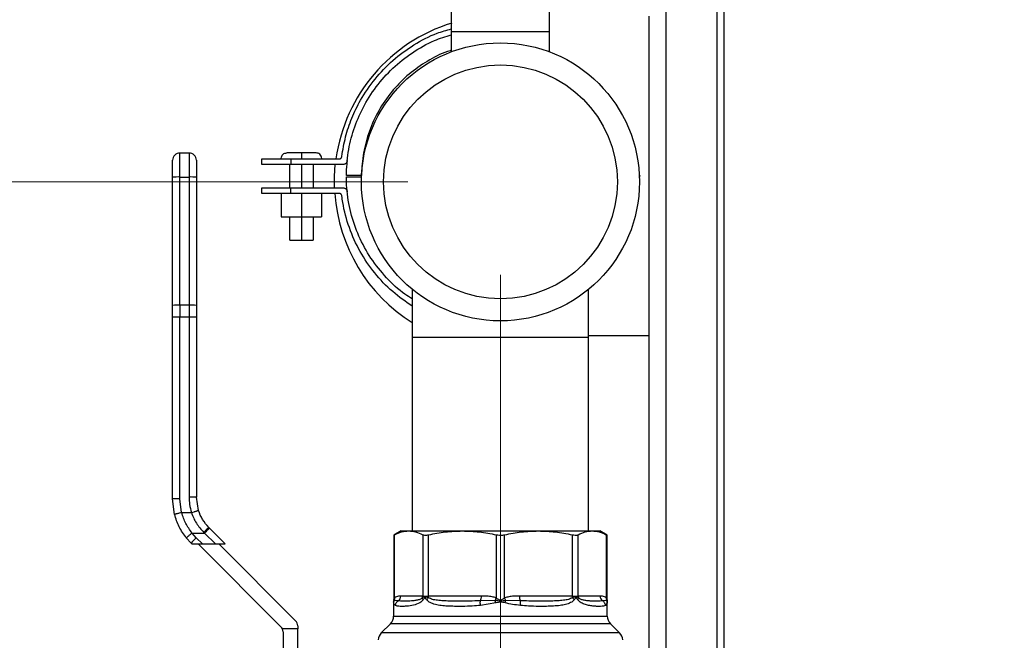
# Model space of a CAD drawing. Units: inches. Extents: x 0.4 to 10.6, y 0.4 to 8.1.
# Drawn here: x 2.6 to 3.2, y 3 to 3.3 of the extents above; entities that cross this region are included whole.
import ezdxf

# ---------------------------------------------------------------- set-up
doc = ezdxf.new("R2010")
doc.units = ezdxf.units.IN
doc.header["$MEASUREMENT"] = 0
doc.styles.add('SLDTEXTSTYLE0', font='TXT', dxfattribs={"width": 0.75})
doc.dimstyles.new('SLDDIMSTYLE2', dxfattribs={"dimtxt": 0.125, "dimasz": 0.13, "dimexe": 0, "dimexo": 0.0625, "dimgap": 0.03125, "dimtad": 0, "dimtih": 1, "dimtoh": 1, "dimdec": 1, "dimlfac": 20, "dimrnd": 1e-09, "dimzin": 12, "dimdsep": 46, "dimtxsty": 'SLDTEXTSTYLE0', "dimsah": 1, "dimcen": 0.09, "dimadec": 0, "dimazin": 3, "dimtfac": 1, "dimtdec": 1, "dimtmove": 0, "dimatfit": 0, "dimfxl": 0, "dimfrac": 2, "dimtolj": 1, "dimtzin": 12, "dimarcsym": 0})
doc.dimstyles.new('SLDDIMSTYLE4', dxfattribs={"dimtxt": 0.125, "dimasz": 0.13, "dimexe": 0, "dimexo": 0.0625, "dimgap": 0.03125, "dimtad": 0, "dimtih": 1, "dimtoh": 1, "dimdec": 1, "dimlfac": 20, "dimrnd": 1e-09, "dimzin": 12, "dimdsep": 46, "dimtxsty": 'SLDTEXTSTYLE0', "dimsah": 1, "dimcen": 0.09, "dimadec": 0, "dimazin": 3, "dimtfac": 1, "dimtdec": 1, "dimtofl": 0, "dimtmove": 0, "dimatfit": 3, "dimfxl": 0, "dimfrac": 2, "dimtolj": 1, "dimtzin": 12, "dimarcsym": 0})
doc.dimstyles.new('SLDDIMSTYLE6', dxfattribs={"dimtxt": 0.125, "dimasz": 0.13, "dimexe": 0, "dimexo": 0.0625, "dimgap": 0.03125, "dimtad": 0, "dimtih": 1, "dimtoh": 1, "dimdec": 1, "dimlfac": 20, "dimrnd": 1e-09, "dimzin": 4, "dimdsep": 46, "dimtxsty": 'SLDTEXTSTYLE0', "dimsah": 1, "dimcen": 0.09, "dimadec": 0, "dimazin": 1, "dimtfac": 1, "dimtdec": 1, "dimtofl": 0, "dimtmove": 0, "dimatfit": 3, "dimfxl": 0, "dimfrac": 2, "dimtolj": 1, "dimtzin": 12, "dimarcsym": 0})

# ---------------------------------------------------------------- blocks, each defined once
blk = doc.blocks.new('_D_8')
at = {"color": 7, "linetype": 'Continuous', "lineweight": 18}
for p, q in [((2.841844508805141, 3.254161638074969), (2.341524304656828, 3.254161638074969)), ((2.466524304656828, 3.254161638074969), (2.466524304656828, 2.785846236746583)), ((2.466524304656828, 2.156262228626014), (2.466524304656828, 2.587408730780252)), ((3.382851595419313, 2.156262228626014), (2.341524304656828, 2.156262228626014))]:
    blk.add_line(p, q, dxfattribs=at)
for points in [[(2.466524304656828, 3.254161638074969), (2.446524304656828, 3.124161638074969), (2.486524304656828, 3.124161638074969)], [(2.466524304656828, 2.156262228626014), (2.486524304656828, 2.286262228626014), (2.446524304656828, 2.286262228626014)]]:
    blk.add_solid(points, dxfattribs=at)
at = {"color": 7, "linetype": 'Continuous', "lineweight": 18, "insert": (2.304892355176234, 2.748542212001581), "char_height": 0.125, "attachment_point": 1, "style": 'SLDTEXTSTYLE0'}
blk.add_mtext('22.0', dxfattribs=at)
blk = doc.blocks.new('_D_10')
at = {"color": 7, "linetype": 'Continuous', "lineweight": 18}
for p, q in [((3.567546477309078, 4.722010260122079), (1.748056919766751, 4.722010260122079)), ((1.873056919766751, 4.722010260122079), (1.873056919766751, 3.538354997357211)), ((1.873056919766751, 2.156262228626014), (1.873056919766751, 3.339917491390882)), ((3.402536634789392, 2.156262228626014), (1.748056919766751, 2.156262228626014))]:
    blk.add_line(p, q, dxfattribs=at)
for points in [[(1.873056919766751, 4.722010260122079), (1.853056919766751, 4.59201026012208), (1.893056919766751, 4.59201026012208)], [(1.873056919766751, 2.156262228626014), (1.893056919766751, 2.286262228626014), (1.853056919766751, 2.286262228626014)]]:
    blk.add_solid(points, dxfattribs=at)
at = {"color": 7, "linetype": 'Continuous', "lineweight": 18, "insert": (1.711424970286158, 3.501050972612218), "char_height": 0.125, "attachment_point": 1, "style": 'SLDTEXTSTYLE0'}
blk.add_mtext('51.3', dxfattribs=at)
blk = doc.blocks.new('_D_11')
at = {"color": 7, "linetype": 'Continuous', "lineweight": 18}
for p, q in [((2.891844508805141, 3.204161638074969), (2.891844508805141, 1.637561392011839)), ((3.708442146600416, 1.977974775377983), (3.708442146600416, 1.637561392011839)), ((2.891844508805141, 1.762561392011839), (2.641844508805141, 1.762561392011839)), ((3.708442146600416, 1.762561392011839), (3.958442146600416, 1.762561392011839))]:
    blk.add_line(p, q, dxfattribs=at)
for points in [[(2.891844508805141, 1.762561392011839), (2.761844508805141, 1.782561392011839), (2.761844508805141, 1.742561392011839)], [(3.708442146600416, 1.762561392011839), (3.838442146600416, 1.742561392011839), (3.838442146600416, 1.782561392011839)]]:
    blk.add_solid(points, dxfattribs=at)
at = {"color": 7, "linetype": 'Continuous', "lineweight": 18, "insert": (3.138511378222185, 1.824476120250011), "char_height": 0.125, "attachment_point": 1, "style": 'SLDTEXTSTYLE0'}
blk.add_mtext('16.3', dxfattribs=at)

msp = doc.modelspace()

# ---------------------------------------------------------------- linework, layer by layer
at = {"color": 1, "linetype": 'Continuous', "lineweight": 25}
for p, q in [((2.981148001312626, 2.562749236500027), (2.981148001312626, 3.43972679555515)), ((3.008673001312625, 2.551784669570894), (3.008673001312625, 3.43972679555515)), ((2.834320601414551, 3.027308853143138), (2.834279407216592, 3.027634408487346)), ((2.83468423812319, 3.028641808555857), (2.834412305772173, 3.0283938579497)), ((2.94927727238113, 3.028393353748404), (2.949004786965069, 3.028641831823824)), ((2.949409696665319, 3.027635101604799), (2.949368415497308, 3.02730889357306)), ((2.83426576864767, 3.020190458325027), (2.949422233705005, 3.020190458325028)), ((2.951152932605546, 3.016014631597272), (2.832536085004756, 3.016014631597272)), ((2.95605970577407, 3.011107858428784), (2.827629311836231, 3.011107858428783))]:
    msp.add_line(p, q, dxfattribs=at)
at = {"color": 7, "linetype": 'Continuous', "lineweight": 25}
for p, q in [((3.012423001312626, 2.551784669570894), (3.012423001312626, 3.43972679555515)), ((2.865368130852384, 3.354653764059224), (2.865368130852384, 3.334968724689145)), ((2.918320886757896, 3.334968724689145), (2.918320886757896, 3.354653764059224)), ((2.971773001312808, 3.343375498259187), (2.971773001312808, 3.171129373259188)), ((2.865368130852384, 3.334968724689145), (2.865368130852384, 3.324227659215712)), ((2.918320886757896, 3.334968724689145), (2.865368130852384, 3.334968724689145)), ((2.918320886757896, 3.324227659215712), (2.918320886757896, 3.334968724689145)), ((2.719108288332807, 3.256789103005747), (2.719108288332708, 3.269712819177192)), ((2.724029548175228, 3.269712819177192), (2.719108288332708, 3.269712819177192)), ((2.724029548175228, 3.269712819177192), (2.724029548175229, 3.256789103006485)), ((2.763276959646141, 3.263525526036965), (2.763276959646141, 3.266650526036965)), ((2.778348626312808, 3.250960734370298), (2.778348626312808, 3.263525526036965)), ((2.778823626312808, 3.266650526036965), (2.778823626312808, 3.263525526036966)), ((2.778823626312808, 3.266650526036965), (2.804919529090586, 3.266650526036965)), ((2.80689334853503, 3.263525526036966), (2.778823626312808, 3.263525526036966)), ((2.784598626312808, 3.266775526036965), (2.784598626312808, 3.266650526036965)), ((2.784598626312808, 3.263525526036966), (2.784598626312808, 3.250960734370299)), ((2.790848626312807, 3.263525526036965), (2.790848626312807, 3.250960734370298)), ((2.795536126312808, 3.266650526036965), (2.795536126312808, 3.266775526036965)), ((2.966852862423919, 3.25801972048141), (2.966645499364773, 3.258042065794892)), ((2.967075987423919, 3.257235067703632), (2.966852862423919, 3.25801972048141)), ((2.715171280458693, 3.187613282744121), (2.715171280458692, 3.256681344360263)), ((2.719108288332807, 3.187721041383424), (2.719108288332807, 3.256789103005747)), ((2.719108288332807, 3.256789103005747), (2.724029548175229, 3.256789103006485)), ((2.724029548175229, 3.256789103006485), (2.724029548175229, 3.187721041383406)), ((2.727966556049245, 3.256681344360263), (2.727966556049245, 3.187613282744121)), ((2.81701834853503, 3.257521942703632), (2.808807098535029, 3.257527359370298)), ((2.808807098535029, 3.256965137148076), (2.816995141475509, 3.256957727906449)), ((2.808815296934628, 3.25696760936672), (2.816995234143392, 3.256960207459853)), ((2.966711398121909, 3.25644084671449), (2.966853361202673, 3.256454178343706)), ((2.966711449743829, 3.256439150418432), (2.966852862423919, 3.256452428814743)), ((2.966852862423919, 3.256452428814743), (2.967075987423919, 3.257235067703632)), ((2.763276959646141, 3.247835734370299), (2.763276959646141, 3.250960734370298)), ((2.773748904090585, 3.247835734370298), (2.773748904090585, 3.235335734370298)), ((2.773760084646141, 3.247835734370299), (2.773760084646141, 3.235335734370298)), ((2.778823626312808, 3.247835734370299), (2.778823626312808, 3.250960734370299)), ((2.778823626312808, 3.250960734370299), (2.80689334853503, 3.250960734370299)), ((2.804919529090586, 3.247835734370299), (2.778823626312808, 3.247835734370299)), ((2.784609459646141, 3.247835734370298), (2.784609459646141, 3.235335734370298)), ((2.795448279090585, 3.247835734370299), (2.795448279090585, 3.235335734370298)), ((2.773748904090585, 3.235335734370298), (2.773760084646141, 3.235335734370298)), ((2.773760084646141, 3.235335734370298), (2.784609459646141, 3.235335734370298)), ((2.778348626312808, 3.222835734370299), (2.778348626312808, 3.235335734370298)), ((2.784598626312808, 3.235335734370298), (2.784598626312808, 3.222835734370299)), ((2.784609459646141, 3.235335734370298), (2.795448279090585, 3.235335734370298)), ((2.790848626312807, 3.235335734370298), (2.790848626312807, 3.222835734370299)), ((2.8443051387264, 3.196280257644747), (2.8443051387264, 3.170401795555286)), ((2.93938387888388, 3.170401795555286), (2.93938387888388, 3.196280257644741)), ((2.715171280458694, 3.18150159396853), (2.715171280458693, 3.187613282744121)), ((2.719108288332807, 3.187721041383424), (2.719108286969028, 3.181484624265082)), ((2.724029548175229, 3.187721041383406), (2.719108288332807, 3.187721041383424)), ((2.724029548175229, 3.187721041383406), (2.724029548175229, 3.181484624265213)), ((2.727966556049245, 3.187613282744121), (2.727966556049245, 3.1815015939705)), ((2.715171280458694, 3.08344798185672), (2.715171280458694, 3.18150159396853)), ((2.719108285605151, 3.083430922303964), (2.719108286969028, 3.181484624265082)), ((2.719108286969028, 3.181484624265082), (2.724029548175229, 3.181484624265213)), ((2.724029548175229, 3.181484624265213), (2.724029548175229, 3.084246303330539)), ((2.727966556049245, 3.1815015939705), (2.727966556049245, 3.084263273036052)), ((2.8443051387264, 3.170401795555286), (2.8443051387264, 3.06607108689371)), ((2.939383878883881, 3.170401795555286), (2.8443051387264, 3.170401795555286)), ((2.971773001312808, 3.171129373259188), (2.939383878883881, 3.171129373259188)), ((2.93938387888388, 3.066071086893724), (2.93938387888388, 3.170401795555286)), ((2.971773001312626, 3.171129373259188), (2.971773001312625, 2.562749236500027)), ((2.71623611313183, 3.07501091840655), (2.715171280458813, 3.08344798185672)), ((2.72004966214393, 3.075972148540382), (2.719108285605151, 3.083430922303964)), ((2.729073777925351, 3.077192631669098), (2.727966556049245, 3.084263273036052)), ((2.72004966214393, 3.075972148540385), (2.725325240270702, 3.075972150047957)), ((2.735113244072278, 3.067535857930682), (2.73474139102267, 3.067907710980342)), ((2.735113244072278, 3.067535857930682), (2.743566204085314, 3.059082897917448)), ((2.722560592313785, 3.062300049155322), (2.725116965546946, 3.059436884181586)), ((2.72790085051204, 3.062424135624047), (2.725640868378182, 3.064955339441765)), ((2.725640868378182, 3.064955339441765), (2.732329359108496, 3.064955339441765)), ((2.731242088219084, 3.059082897917372), (2.72790085051204, 3.062424135624047)), ((2.731957268172671, 3.065320134476939), (2.7323293591083, 3.064955339441917)), ((2.732329359106894, 3.064955339443366), (2.738201800632921, 3.059082897917371)), ((2.838301201718535, 3.066071086893731), (2.834376218948655, 3.063804997034994)), ((2.834376218948655, 3.06380499703495), (2.834376218948655, 3.028876478779702)), ((2.834825876735922, 3.029974503447074), (2.834825749268391, 3.064038686163925)), ((2.838301201718535, 3.066071086893731), (2.842376941195791, 3.066071086893705)), ((2.842376941195791, 3.066071086893705), (2.871354355031532, 3.06607108689371)), ((2.849928137052006, 3.064038686293911), (2.849928137301138, 3.031031716814989)), ((2.853124177262102, 3.031031716814989), (2.853124177864247, 3.064038686293991)), ((2.871354355031547, 3.066071086893733), (2.912334645341028, 3.06607108689373)), ((2.889584566673479, 3.06403868629409), (2.889584605207749, 3.029974365716169)), ((2.894104767499126, 3.029974515809279), (2.894104450936683, 3.064038686293999)), ((2.912334645341028, 3.06607108689373), (2.941312067933298, 3.066071086893724)), ((2.930564839745989, 3.06403868629396), (2.930564840347693, 3.031031716814989)), ((2.933760880308813, 3.031031716813611), (2.933760880558249, 3.064038686293989)), ((2.941312067932332, 3.066071086894328), (2.945387815890733, 3.066071086894328)), ((2.949312798661646, 3.063804997034994), (2.945387815890733, 3.066071086894328)), ((2.948863268341841, 3.064038686163967), (2.948863286289933, 3.02997435397365)), ((2.949312798661646, 3.028872839110513), (2.949312798661646, 3.06380499703505)), ((2.725116965547286, 3.059436884181225), (2.725470951811492, 3.059082897917239)), ((2.725470951811162, 3.05908289791735), (2.731242088219107, 3.05908289791735)), ((2.773565401644839, 3.014468304290306), (2.72895080801775, 3.05908289791735)), ((2.731242088219084, 3.059082897917372), (2.738201800632921, 3.059082897917371)), ((2.738201800632942, 3.05908289791735), (2.743566204085557, 3.05908289791735)), ((2.740086347878986, 3.05908289791735), (2.781439417392531, 3.017729828403747)), ((2.849928137301138, 3.031031716814989), (2.83812405429717, 3.031031716814988)), ((2.84992813730116, 3.031031716814989), (2.853124177262035, 3.031031716814989)), ((2.881621753755307, 3.031031716814988), (2.853124177262102, 3.031031716814989)), ((2.930564840347702, 3.031031716814989), (2.902067262770058, 3.031031716814989)), ((2.930564840347693, 3.031031716814989), (2.933760880308974, 3.031031716814989)), ((2.945564962985729, 3.03103171681361), (2.933760880308813, 3.031031716813611)), ((2.834265768634665, 3.027742193302192), (2.834320994707025, 3.028310599335745)), ((2.83426576864767, 3.027742193302192), (2.83426576864767, 3.020190458325027)), ((2.83426576864767, 3.027742193302192), (2.834279404844186, 3.027634436459298)), ((2.834279407216592, 3.027634408487346), (2.83426576864767, 3.027742193302192)), ((2.834412305772173, 3.0283938579497), (2.834320994452515, 3.028310599385672)), ((2.834376218943642, 3.028879002290184), (2.834320994900723, 3.028310599297749)), ((2.834320994707025, 3.028310599335745), (2.83441235893104, 3.028393913452931)), ((2.836787657855462, 3.028492031076105), (2.834684342487023, 3.028641754769773)), ((2.888957919627015, 3.028641833201443), (2.881068198331911, 3.028492035738447)), ((2.889332608438613, 3.027309009873059), (2.881093272883553, 3.025952353103571)), ((2.902620819422262, 3.028492045183098), (2.894731200987439, 3.028641771272905)), ((2.949004745500166, 3.028641810452898), (2.946901362403823, 3.028492035655129)), ((2.949368415497308, 3.02730889357306), (2.948410595996131, 3.025952352956917)), ((2.949276678013867, 3.028393887663036), (2.949368022902282, 3.028310599077761)), ((2.949368022657266, 3.028310599029696), (2.94927727238113, 3.028393353748404)), ((2.949312798657176, 3.02887900228979), (2.949368023018208, 3.028310599100502)), ((2.949368022902282, 3.028310599077761), (2.949423248979498, 3.027742193251775)), ((2.94940960992686, 3.027634406124329), (2.94942324896263, 3.027742193250815)), ((2.94942324896263, 3.027742193250815), (2.949409696665319, 3.027635101604799)), ((2.949423248962631, 3.020190458325027), (2.949423248962631, 3.027742193250815)), ((2.782592540301214, 3.014945943438413), (2.782592540301214, 3.013315181381917)), ((2.832536085004756, 3.016014631597272), (2.827629311836271, 3.011107858428783)), ((2.956059705774031, 3.011107858428784), (2.951152932605546, 3.016014631597272)), ((2.782592540301214, 3.013315181381917), (2.774364901415847, 3.013315181364772)), ((2.774718524553183, 3.011684419325323), (2.774718524553183, 2.951307307366169)), ((2.782592540301214, 2.951307307366168), (2.782592540301214, 3.013315181381917))]:
    msp.add_line(p, q, dxfattribs=at)
at = {"color": 7, "linetype": 'Continuous', "lineweight": 25, "flags": 128}
msp.add_lwpolyline([(2.802401766139546, 3.250960734370299), (2.802396639389459, 3.257215923108422), (2.802835702486295, 3.263525526036966)], dxfattribs=at)
at = {"color": 7, "linetype": 'Continuous', "lineweight": 25}
for radius in [0.07490157480314963, 0.06299212598425141]:
    msp.add_circle((2.89184450880514, 3.254161638074971), radius, dxfattribs=at)
for centre, radius, start, end in [((2.891844508805141, 3.254161638074972), 0.08950000000039408, 107.0584238767663, 171.9787336148878), ((2.719108288332708, 3.265775811303176), 0.00393700787401575, 90, 180.0000038961135), ((2.724029548175228, 3.265775811303176), 0.003937007874016631, 359.9999980537541, 90), ((2.718124773680489, 3.220748220654811), 0.0360542993511913, 88.43685133876623, 94.69881639829465), ((2.725013062777184, 3.220748217834678), 0.0360543021696393, 85.30118388970288, 91.56314845894592), ((2.891844508805141, 3.254161638074972), 0.08950000000039385, 184.0530731411597, 237.915719468664), ((2.71812477364975, 3.151680161763358), 0.03605429662217723, 88.43685117155084, 94.69881670574021), ((2.725013062767914, 3.151680156009437), 0.03605430237147258, 85.30118390128445, 91.56314843545569), ((2.718124053852693, 3.40984584079628), 0.2283633375356822, 269.2591360341575, 270.2469423455642), ((2.725013781686112, 3.409845947392244), 0.2283634441322257, 269.7530576707153, 270.7408638631746), ((2.751170568572741, 3.047421183264254), 0.02573786718143927, 128.5999837727587, 137.0578880812682), ((2.74721498630531, 3.041634062618544), 0.02837715590073676, 132.8923203437305, 141.1440498479721), ((2.835117931741007, 3.030992107874491), 0.003006383490718828, 303.7377777064625, 0.7548906477770958), ((2.846756515544134, 3.03103000223462), 0.003171625811546524, 341.705494589286, 0.03097409006126015), ((2.845751941939913, 3.031021717775668), 0.007372243716391208, 352.3037736910977, 0.07771079605697102), ((2.876578171936356, 3.030800858920939), 0.005048862538378489, 332.787247904686, 2.620748012537042), ((2.907110845372604, 3.030800859028028), 0.005048863316334957, 177.3792536080944, 207.2127454121243), ((2.937937060524519, 3.031021717921581), 0.007372218009602781, 179.9222900669789, 187.6962208765301), ((2.936932493917219, 3.03103000126169), 0.00317161550781337, 179.9690082580445, 198.2945918172052), ((2.948571085497405, 3.03099210785962), 0.003006383445945339, 179.2451090838036, 236.2622306646328), ((2.828360256836647, 3.020190458325027), 0.005905511811023167, 315.0000098815547, 0), ((2.955328760773654, 3.020190458325028), 0.005905511811023167, 180, 224.9999901184438), ((2.770781516679167, 3.011684419325421), 0.003937007874015854, 24.46980024512051, 44.99999999190662), ((2.778655532427198, 3.014945943438413), 0.00393700787406173, 0, 45.00000000000914), ((2.770781516679167, 3.011684419325421), 0.003937007874015854, 359.9999997421535, 24.46980024512051), ((2.831805138726411, 3.006932030423059), 0.005905511811023632, 134.9999923469036, 175.5130465306344), ((2.951883878883891, 3.006932030423059), 0.005905511811023455, 4.531902863815615, 45.00000765309942)]:
    msp.add_arc(centre, radius, start, end, dxfattribs=at)
for points, knots in [([(2.806349112423919, 3.267911567703632), (2.806938038998859, 3.271420773331464), (2.808118392429303, 3.278454082876646), (2.81158520887474, 3.288597427659039), (2.816684206573047, 3.299214207083172), (2.823985065622383, 3.309820043080523), (2.833675573862389, 3.319943734077073), (2.845018419347535, 3.328198122485885), (2.855710816872341, 3.333929386579663), (2.862798693594532, 3.335889754941802), (2.865368130852384, 3.336600411137758)], [0, 0, 0, 0, 0.1111920687054934, 0.2228562019770206, 0.3340488875038793, 0.4789330995924089, 0.6238231027928294, 0.7702773812092253, 0.9167228947641409, 1, 1, 1, 1]), ([(2.808807098535029, 3.257527359370298), (2.809008002297833, 3.261710569724995), (2.80941244086331, 3.270131773844496), (2.812550449864435, 3.282466238277116), (2.817554088947876, 3.294435978722031), (2.824644102333568, 3.305593962475876), (2.833619011868187, 3.315667247987324), (2.844231683642451, 3.324015775419551), (2.854906462142507, 3.330166801939253), (2.862289623739819, 3.332468271010885), (2.865368130852385, 3.333427899052747)], [0, 0, 0, 0, 0.1236930631009691, 0.2490060131377848, 0.3743189775603701, 0.5063519487425444, 0.6383902778625575, 0.7715771051456912, 0.9047560456027448, 1, 1, 1, 1]), ([(2.865368130852385, 3.325028782628578), (2.865132873765614, 3.324967570935244), (2.861024174496232, 3.323898525818981), (2.853600915426405, 3.320044331492496), (2.843569850664776, 3.313435784620536), (2.834805558507808, 3.305048143520727), (2.827545508401685, 3.295313994750833), (2.821979866842648, 3.284475088268024), (2.818394801863959, 3.272856240873973), (2.817127403746482, 3.263736702879752), (2.817037510584516, 3.258613935836819), (2.81701834853503, 3.257521942703632)], [0, 0, 0, 0, 0.00823945658206704, 0.1438998063924811, 0.2796408514393577, 0.4153868581527581, 0.5525298014459755, 0.6896640619415882, 0.8263147242614123, 0.9629764291734066, 1, 1, 1, 1]), ([(2.773661126312807, 3.266775526036965), (2.77371909593618, 3.267215030498738), (2.773835015546379, 3.268093890545174), (2.774633487198807, 3.269083384691329), (2.775624836831172, 3.269666535384066), (2.776315723885785, 3.269739198701118), (2.776661126312808, 3.269775526036966)], [0, 0, 0, 0, 0.2796531826319124, 0.5592116359475691, 0.7796320400984339, 1, 1, 1, 1]), ([(2.784598626312808, 3.269775526036966), (2.783562081596641, 3.269775526036966), (2.781483558229529, 3.269775526036965), (2.778861544419145, 3.269775526036965), (2.777015152988752, 3.269775526036966), (2.776779108659078, 3.269775526036966), (2.776661126312808, 3.269775526036965)], [0, 0, 0, 0, 0.2490398930515587, 0.4993853414883874, 0.7497771199588745, 1, 1, 1, 1]), ([(2.784598626312808, 3.269775526036966), (2.784598626312808, 3.269717556413593), (2.784598626312808, 3.269601636803393), (2.784598626312808, 3.268803165150965), (2.784598626312808, 3.2678118155186), (2.784598626312808, 3.267120928463988), (2.784598626312808, 3.266775526036965)], [0, 0, 0, 0, 0.2796531826319469, 0.5592116359476488, 0.7796320400985509, 1, 1, 1, 1]), ([(2.792536126312807, 3.269775526036965), (2.7924181416702, 3.269775526036965), (2.792182092708473, 3.269775526036965), (2.790335692492723, 3.269775526036966), (2.787713689734881, 3.269775526036965), (2.785635169337283, 3.269775526036966), (2.784598626312808, 3.269775526036966)], [0, 0, 0, 0, 0.2502228315477376, 0.5006146417218132, 0.7509601492262796, 1, 1, 1, 1]), ([(2.795536126312808, 3.266775526036965), (2.795478156689434, 3.267215030498737), (2.795362237079235, 3.268093890545174), (2.794563765426808, 3.269083384691329), (2.793572415794442, 3.269666535384065), (2.79288152873983, 3.269739198701118), (2.792536126312807, 3.269775526036965)], [0, 0, 0, 0, 0.2796531826319168, 0.5592116359475728, 0.7796320400984574, 1, 1, 1, 1]), ([(2.715171280458692, 3.256681344360263), (2.715171280458693, 3.257835056414874), (2.715171280458693, 3.25960821646401), (2.715171280458693, 3.261724023560883), (2.715171280458693, 3.263174687748033), (2.715171280458693, 3.264341236149194), (2.715171280458693, 3.265469215250283), (2.715171280458693, 3.265654957359346), (2.715171280458692, 3.265775811035459)], [0, 0, 0, 0, 0.2398314401239474, 0.3686010963091228, 0.4999999999999636, 0.6313989036908094, 0.7601685598759839, 1, 1, 1, 1]), ([(2.727966556049245, 3.26577581103546), (2.727966556049245, 3.265654957359348), (2.727966556049244, 3.265469215250285), (2.727966556049245, 3.264341236149196), (2.727966556049245, 3.263174687748034), (2.727966556049244, 3.261724023560885), (2.727966556049245, 3.259608216464012), (2.727966556049245, 3.257835056414875), (2.727966556049245, 3.256681344360263)], [0, 0, 0, 0, 0.2398314401239609, 0.3686010963091361, 0.4999999999999663, 0.6313989036908124, 0.7601685598759684, 1, 1, 1, 1]), ([(2.763276959646141, 3.266650526036965), (2.763318307979915, 3.266650526036965), (2.763396854059444, 3.266650526036965), (2.764120378297398, 3.266650526036965), (2.765306838027966, 3.266650526036965), (2.766996686408949, 3.266650526036966), (2.76919291710785, 3.266650526036965), (2.77191273183505, 3.266650526036965), (2.775132948203754, 3.266650526036965), (2.777582780824843, 3.266650526036966), (2.778823626312808, 3.266650526036965)], [0, 0, 0, 0, 0.1668049429160328, 0.3168658351150272, 0.451743443165412, 0.5735834297819722, 0.685285313935953, 0.7905894207308537, 0.8939330915176511, 1, 1, 1, 1]), ([(2.778823626312808, 3.263525526036966), (2.777582780824843, 3.263525526036966), (2.775132948203754, 3.263525526036966), (2.771912731835049, 3.263525526036966), (2.76919291710785, 3.263525526036966), (2.76699668640895, 3.263525526036965), (2.765306838027966, 3.263525526036965), (2.764120378297398, 3.263525526036965), (2.763396854059444, 3.263525526036965), (2.763318307979915, 3.263525526036965), (2.763276959646141, 3.263525526036965)], [0, 0, 0, 0, 0.1060669084823517, 0.2094105792691484, 0.3147146860640484, 0.4264165702180286, 0.548256556834588, 0.683134164884969, 0.8331950570839654, 1, 1, 1, 1]), ([(2.804919529090586, 3.266650526036965), (2.805103362367132, 3.266634145999225), (2.805367981140441, 3.266610567757162), (2.805692890312924, 3.266726164320545), (2.805893333171349, 3.266862205443446), (2.806059011210804, 3.267052436105968), (2.806248038560736, 3.267394774364018), (2.80630727751662, 3.267697664714523), (2.806349112423919, 3.267911567703632)], [0, 0, 0, 0, 0.2495567752527646, 0.3592244504303602, 0.4668278686457402, 0.5793472061179754, 0.7029324643793519, 1, 1, 1, 1]), ([(2.809246265201697, 3.265665456592521), (2.809189165703754, 3.265343713015901), (2.809107166471802, 3.264881664712172), (2.808811231738864, 3.264355074453321), (2.808541291546998, 3.26404541222931), (2.808209778483419, 3.263807297241396), (2.807667634073391, 3.263570212187131), (2.807210611821044, 3.263543836174684), (2.80689334853503, 3.263525526036966)], [0, 0, 0, 0, 0.2732291087394337, 0.3923778294151772, 0.5054064556208673, 0.6176571954058374, 0.7345789314501165, 1, 1, 1, 1]), ([(2.8443051387264, 3.191111717413794), (2.842984501135641, 3.191917097927439), (2.837852817613335, 3.195046615018256), (2.830195011836076, 3.202387189594115), (2.821756340978345, 3.212886901194052), (2.815240028903784, 3.224775850854949), (2.810878106199074, 3.23757234296268), (2.809023311784338, 3.248464568717603), (2.808858137611566, 3.254958501735514), (2.808807098535029, 3.256965137148076)], [0, 0, 0, 0, 0.05949484844423944, 0.2311828283245236, 0.4042047134775891, 0.5772172284378071, 0.7499740980300722, 0.9227416070404824, 0.9999999999999999, 0.9999999999999999, 0.9999999999999999, 0.9999999999999999]), ([(2.763276959646141, 3.250960734370298), (2.763318307979915, 3.250960734370299), (2.763396854059444, 3.250960734370299), (2.764120378297398, 3.250960734370298), (2.765306838027966, 3.250960734370298), (2.766996686408949, 3.250960734370298), (2.76919291710785, 3.250960734370299), (2.771912731835049, 3.250960734370298), (2.775132948203754, 3.250960734370298), (2.777582780824843, 3.250960734370299), (2.778823626312808, 3.250960734370299)], [0, 0, 0, 0, 0.1668049429160322, 0.316865835115029, 0.4517434431654104, 0.5735834297819702, 0.6852853139359507, 0.7905894207308509, 0.893933091517648, 1, 1, 1, 1]), ([(2.778823626312808, 3.247835734370299), (2.777582780824843, 3.247835734370299), (2.775132948203754, 3.247835734370299), (2.771912731835049, 3.247835734370299), (2.76919291710785, 3.247835734370299), (2.766996686408949, 3.247835734370299), (2.765306838027966, 3.247835734370299), (2.764120378297398, 3.247835734370299), (2.763396854059444, 3.247835734370299), (2.763318307979915, 3.247835734370299), (2.763276959646141, 3.247835734370299)], [0, 0, 0, 0, 0.1060669084823527, 0.2094105792691521, 0.3147146860640531, 0.4264165702180344, 0.5482565568345923, 0.6831341648849776, 0.8331950570839725, 1, 1, 1, 1]), ([(2.806349112423919, 3.246574692703632), (2.806307276976503, 3.246788587024048), (2.806248036947572, 3.247091466675457), (2.806059010094507, 3.247433792797029), (2.805893332053153, 3.247624020454335), (2.805692889819828, 3.247760062965798), (2.805367983236274, 3.247875668313564), (2.80510336293966, 3.247852104406276), (2.804919529090586, 3.247835734370299)], [0, 0, 0, 0, 0.2970599377847716, 0.4206442238807167, 0.5331643022423267, 0.6407696982587899, 0.7504398191755919, 1, 1, 1, 1]), ([(2.80689334853503, 3.250960734370299), (2.807210612491502, 3.250942413517259), (2.807667636695517, 3.250916022012312), (2.808209778972432, 3.250678920359879), (2.808541291508715, 3.250440795697671), (2.808811231324593, 3.250131126242546), (2.809107165454024, 3.249604530268795), (2.80918916535586, 3.249142479202481), (2.809246265201697, 3.248820734370299)], [0, 0, 0, 0, 0.2654200602538735, 0.3823421768946579, 0.4945936018221802, 0.6076228988814333, 0.7267719657939642, 0.9999999999999999, 0.9999999999999999, 0.9999999999999999, 0.9999999999999999]), ([(2.8443051387264, 3.18719503177978), (2.840696641689036, 3.189683315679975), (2.83323842412072, 3.194826222133057), (2.823813333669662, 3.204909385352727), (2.81586365868443, 3.21651203973507), (2.810076811774896, 3.22936549704672), (2.807336952628584, 3.239607048565452), (2.806514431090121, 3.245408632008735), (2.806349112423919, 3.246574692703632)], [0, 0, 0, 0, 0.1803707408281402, 0.3727990390804828, 0.5652192761279948, 0.7583242033122461, 0.9514255633517247, 1, 1, 1, 1]), ([(2.778348626312808, 3.222835734370299), (2.778416621403351, 3.222835734370299), (2.778552629707064, 3.222835734370299), (2.77962950864852, 3.2228357343703), (2.781212723107701, 3.222835734370299), (2.78297205933796, 3.222835734370299), (2.784137358878493, 3.222835734370299), (2.784598626312808, 3.222835734370299)], [0, 0, 0, 0, 0.2143182063081339, 0.4286935345169784, 0.6429107818328428, 0.858651255101155, 1, 1, 1, 1]), ([(2.784598626312808, 3.222835734370299), (2.785300334722088, 3.222835734370299), (2.786703938565908, 3.222835734370299), (2.78857319637117, 3.222835734370299), (2.789990279278508, 3.222835734370299), (2.790743513262392, 3.222835734370299), (2.79081881799392, 3.222835734370299), (2.790848626312807, 3.222835734370299)], [0, 0, 0, 0, 0.2143182063081355, 0.4286935345169804, 0.6429107818328511, 0.8586512551011823, 1, 1, 1, 1]), ([(2.719108285605151, 3.083430922303963), (2.718613024815281, 3.083431155951164), (2.717851156518991, 3.083431515374722), (2.716934558844683, 3.083433645755536), (2.716303824641531, 3.08343584728102), (2.71579570830782, 3.083438577555485), (2.715304773778898, 3.083442543467318), (2.715223873032951, 3.083445839339345), (2.715171282624781, 3.083447981856737)], [0, 0, 0, 0, 0.2394569105649438, 0.3683607348266281, 0.5000000688526313, 0.6316393929123189, 0.760543188399773, 0.9999999999999999, 0.9999999999999999, 0.9999999999999999, 0.9999999999999999]), ([(2.724029548175229, 3.084246303330539), (2.72407469344622, 3.082974108620617), (2.724174324369069, 3.08016650706654), (2.724918350854339, 3.077455003379711), (2.725325240270702, 3.075972150047954)], [0, 0, 0, 0, 0.4531250910851277, 1, 1, 1, 1]), ([(2.722560592313785, 3.062300049155322), (2.721165526397125, 3.064259363751733), (2.718387023811402, 3.068161660128814), (2.716951080007566, 3.072734211689506), (2.71623611313183, 3.07501091840655)], [0, 0, 0, 0, 0.5020927185128253, 1, 1, 1, 1]), ([(2.720049649514311, 3.075972145222996), (2.719572825879647, 3.075850063117716), (2.718838720068616, 3.075662108544172), (2.717953474617366, 3.075437137823977), (2.717342004017378, 3.075282472318349), (2.716847678621827, 3.075158388879753), (2.716367918461338, 3.075039285515481), (2.716288073742235, 3.075022101639848), (2.716236123468764, 3.075010921100315)], [0, 0, 0, 0, 0.2381878661720467, 0.366708115878823, 0.498205102516754, 0.629964435929268, 0.7592395719602392, 0.9999999999999999, 0.9999999999999999, 0.9999999999999999, 0.9999999999999999]), ([(2.725640868378182, 3.064955339441722), (2.724414415627813, 3.066642289779416), (2.721962709653345, 3.070014540541062), (2.720687136617314, 3.073986927053039), (2.720049662143929, 3.075972148540385)], [0, 0, 0, 0, 0.5002446309391831, 1, 1, 1, 1]), ([(2.725325240270708, 3.075972150056162), (2.725797155565203, 3.076123888132931), (2.726523143273215, 3.076357319809879), (2.72739642972648, 3.076639812724811), (2.727997252978573, 3.076834904066312), (2.728481037570976, 3.07699294862924), (2.728948059609986, 3.077146844823091), (2.729024255601778, 3.077174594978283), (2.729073785434769, 3.077192633467182)], [0, 0, 0, 0, 0.2394387071917324, 0.3683490666040369, 0.5000001209756871, 0.631651157156675, 0.7605614647288154, 1, 1, 1, 1]), ([(2.725325240270702, 3.075972150047957), (2.72610761125665, 3.074003578184255), (2.727677690792286, 3.070053004283714), (2.730527513008259, 3.066901329171476), (2.731957268172671, 3.06532013447694)], [0, 0, 0, 0, 0.4983002250466941, 1, 1, 1, 1]), ([(2.734741391024318, 3.067907710981989), (2.7335137034523, 3.069294130496182), (2.73107249110568, 3.07205097557044), (2.729737433854957, 3.07548538793275), (2.729073777925351, 3.077192631669098)], [0, 0, 0, 0, 0.502900771298034, 1, 1, 1, 1]), ([(2.734741391022642, 3.067907710980314), (2.734692224399897, 3.067882750930019), (2.734590031570774, 3.067830871463578), (2.733938973543458, 3.067245097475007), (2.733013607309506, 3.066365694733949), (2.732300402504689, 3.065659767467795), (2.731957268172671, 3.065320134476978)], [0, 0, 0, 0, 0.2405581094657098, 0.500000048864512, 0.7594419610144356, 1, 1, 1, 1]), ([(2.725640868378181, 3.064955339441766), (2.725246230894506, 3.0646392257972), (2.724638418559253, 3.064152354224028), (2.723909905652984, 3.06354768374969), (2.723410574650508, 3.06312399673122), (2.723013013292027, 3.062774579899444), (2.722637000080564, 3.062427142061165), (2.722590676492959, 3.062350089416183), (2.722560592838, 3.062300049570283)], [0, 0, 0, 0, 0.2388345832625303, 0.3678479916303514, 0.4997586591669694, 0.6317048411900886, 0.7608202418394993, 1, 1, 1, 1]), ([(2.834825749268391, 3.064038686163925), (2.834639589394126, 3.063941873422262), (2.834398180161045, 3.063816328162795), (2.834380308979877, 3.063807107331351), (2.834376218948654, 3.063804997034994)], [0, 0, 0, 0, 0.7711381701897222, 1, 1, 1, 1]), ([(2.834825749268391, 3.064038686163925), (2.836068716016485, 3.064620244357247), (2.838566376998452, 3.065788847789664), (2.841102783326616, 3.065976713158799), (2.842376941195791, 3.066071086893705)], [0, 0, 0, 0, 0.4976523063249733, 1, 1, 1, 1]), ([(2.842376941195791, 3.066071086893705), (2.843638655598801, 3.065978546294819), (2.846175043027779, 3.065792514645245), (2.848672851870057, 3.064625283572556), (2.849928137052006, 3.064038686293911)], [0, 0, 0, 0, 0.4974454567134293, 1, 1, 1, 1]), ([(2.849928137052006, 3.064038686293911), (2.850202073881083, 3.063946167580171), (2.850750195640476, 3.063761046359621), (2.851956435754524, 3.063815208531797), (2.852805259599307, 3.063977653006266), (2.853124177864247, 3.064038686293991)], [0, 0, 0, 0, 0.384129230575436, 0.7686063622989473, 1, 1, 1, 1]), ([(2.853124177864247, 3.064038686293991), (2.856124963783367, 3.064620244249666), (2.86215484658407, 3.065788846878793), (2.86827826883559, 3.065976712871628), (2.871354355031583, 3.066071086893786)], [0, 0, 0, 0, 0.4976524450476348, 1, 1, 1, 1]), ([(2.871354355031583, 3.066071086893786), (2.874400405926027, 3.065978546588306), (2.880523790956719, 3.06579251557932), (2.886554038960573, 3.064625283779641), (2.889584566673479, 3.06403868629409)], [0, 0, 0, 0, 0.4974455924585565, 1, 1, 1, 1]), ([(2.889584566673479, 3.06403868629409), (2.890149953244249, 3.063946167580298), (2.891281238449498, 3.063761046359644), (2.89288237343803, 3.063815208531805), (2.893770693309579, 3.063977653006254), (2.894104450936683, 3.064038686293999)], [0, 0, 0, 0, 0.3841292305130085, 0.7686063621781763, 1, 1, 1, 1]), ([(2.894104450936683, 3.064038686293999), (2.897105239661307, 3.06462024473064), (2.903135128158271, 3.065788848337631), (2.909258556204413, 3.065976713358782), (2.912334645341028, 3.06607108689373)], [0, 0, 0, 0, 0.497652440195982, 0.9999999999999999, 0.9999999999999999, 0.9999999999999999, 0.9999999999999999]), ([(2.912334645341028, 3.06607108689373), (2.915380693385545, 3.06597854610015), (2.92150407262222, 3.065792514111927), (2.92753431492831, 3.064625283284665), (2.930564839745989, 3.06403868629396)], [0, 0, 0, 0, 0.4974455977302766, 1, 1, 1, 1]), ([(2.930564839745989, 3.06403868629396), (2.931090480273322, 3.063946167580206), (2.932142237394188, 3.063761046359631), (2.933200344095808, 3.063815208531779), (2.933607794260717, 3.063977653006255), (2.933760880558249, 3.064038686293989)], [0, 0, 0, 0, 0.3841292305609153, 0.7686063622703463, 1, 1, 1, 1]), ([(2.933760880558249, 3.064038686293989), (2.935003846905412, 3.064620244300047), (2.93750150638805, 3.065788847031611), (2.940037911184197, 3.065976712922663), (2.941312067933198, 3.066071086893787)], [0, 0, 0, 0, 0.4976524445399603, 1, 1, 1, 1]), ([(2.941312067933198, 3.066071086893787), (2.942573783443561, 3.065978546530773), (2.945110172404442, 3.065792515406277), (2.947607982746323, 3.064625283634853), (2.948863268341841, 3.064038686163967)], [0, 0, 0, 0, 0.497445592857834, 1, 1, 1, 1]), ([(2.949312798661646, 3.063804997034994), (2.949265253890104, 3.063829536088508), (2.949203596120427, 3.063861359215649), (2.948926657501579, 3.064005657398876), (2.948863268341841, 3.064038686163967)], [0, 0, 0, 0, 0.7711075472168826, 1, 1, 1, 1]), ([(2.834376218951416, 3.028879002290185), (2.834381333354706, 3.028903294030379), (2.834392462008683, 3.028956151491124), (2.83447542894256, 3.029259528681576), (2.834594875226334, 3.029560109093948), (2.834720355542693, 3.029804943069238), (2.834797203592389, 3.029928428992013), (2.834825876755554, 3.029974503447074)], [0, 0, 0, 0, 0.2097993697670546, 0.4565116316655503, 0.720862839705168, 0.8958497271662903, 1, 1, 1, 1]), ([(2.834684240011502, 3.028641807570526), (2.83475160553233, 3.028852950779462), (2.834886336497649, 3.029275236958076), (2.834846028575978, 3.029741414709259), (2.834825874626561, 3.029974503452789)], [0, 0, 0, 0, 0.500000283288517, 1, 1, 1, 1]), ([(2.83812405429717, 3.031031716814988), (2.837707553865242, 3.031015150716701), (2.836918080344432, 3.030983749798628), (2.83580356464689, 3.030738315949716), (2.835135483042261, 3.030216381417566), (2.834825876735922, 3.029974503447074)], [0, 0, 0, 0, 0.3746851183649813, 0.7102128999504588, 1, 1, 1, 1]), ([(2.849767833383601, 3.030034424433453), (2.849312946467084, 3.029733150968537), (2.848276818650553, 3.029046919278755), (2.84656921012682, 3.028682873803023), (2.844736848585372, 3.028399314040271), (2.842732632962148, 3.028265888306223), (2.840647190172793, 3.028219601855266), (2.838557720825512, 3.028236312031364), (2.837380433011439, 3.028406395978723), (2.836787655641805, 3.028492035117875)], [0, 0, 0, 0, 0.085153110677788, 0.1939592092757047, 0.3199368631604106, 0.4514039656472216, 0.6226673865854274, 0.8100088768584845, 1, 1, 1, 1]), ([(2.853057776649601, 3.030034420146662), (2.852715152601213, 3.030145735328124), (2.852045665608231, 3.030363245063535), (2.850818439292914, 3.030565115587683), (2.850187996585892, 3.030246660908494), (2.849767833383491, 3.030034424433495)], [0, 0, 0, 0, 0.259053880189885, 0.5061909812936464, 1, 1, 1, 1]), ([(2.85019974752912, 3.02903712479595), (2.85008775568316, 3.029215504589425), (2.849868976460248, 3.029563974536187), (2.849801041974504, 3.029880097443273), (2.849767882767516, 3.030034398823416)], [0, 0, 0, 0, 0.511894340190302, 1, 1, 1, 1]), ([(2.852082253753701, 3.029037124805343), (2.851922635686249, 3.029248986231972), (2.851696075757423, 3.02954969974457), (2.851396413815929, 3.029813623425969), (2.85123419530066, 3.029885490432321), (2.851079982219376, 3.02990629528852), (2.850880965232941, 3.029830229406401), (2.850565082423469, 3.02954034911593), (2.850351329809217, 3.029245805480708), (2.850199888596305, 3.029037124779753)], [0, 0, 0, 0, 0.2841118899986981, 0.403264934876773, 0.4560403105668139, 0.5052328806747706, 0.6047271667024289, 0.7199538470451402, 0.9999999999999999, 0.9999999999999999, 0.9999999999999999, 0.9999999999999999]), ([(2.853057801187332, 3.030034397136735), (2.852874699682368, 3.029880094108652), (2.852499575798417, 3.029563970266791), (2.852223457121683, 3.029215502298488), (2.852082114574707, 3.029037124831372)], [0, 0, 0, 0, 0.4881094294393926, 0.9999999999999999, 0.9999999999999999, 0.9999999999999999, 0.9999999999999999]), ([(2.881068198514241, 3.028492034935836), (2.879104190317084, 3.028404043603643), (2.87518625610133, 3.028228512640184), (2.869610431511884, 3.028219425370348), (2.864877752297859, 3.028278846036909), (2.861050203875415, 3.028428858034939), (2.857987829084391, 3.028711148125786), (2.855307833418393, 3.029060072106303), (2.853744387881538, 3.029737095066849), (2.85305777664962, 3.030034420146629)], [0, 0, 0, 0, 0.1984003640092504, 0.3957822455603971, 0.5772047676378269, 0.6993795520438117, 0.8095654828929747, 0.9163677433538057, 1, 1, 1, 1]), ([(2.889584605207755, 3.029974365716169), (2.888835934504256, 3.030215824467146), (2.88719005553413, 3.030746647803131), (2.884498338273692, 3.030987133233325), (2.882593406766973, 3.031016657368232), (2.881621753755307, 3.031031716814988)], [0, 0, 0, 0, 0.2901848480597063, 0.6379428721314764, 1, 1, 1, 1]), ([(2.888957920172348, 3.028641831751531), (2.889072793255317, 3.02884720546948), (2.889308697192234, 3.0292689619624), (2.889491117909365, 3.029735174567823), (2.88958470912052, 3.029974365615219)], [0, 0, 0, 0, 0.4869485624958102, 1, 1, 1, 1]), ([(2.889584605207749, 3.029974365716169), (2.889656061855891, 3.029928390027168), (2.890031474301813, 3.029686847129348), (2.8905907177592, 3.029324020902362), (2.89127406897675, 3.02896767324316), (2.891852800797141, 3.028835913980151), (2.892426982534213, 3.028973590288225), (2.892972615567677, 3.029258564922781), (2.893460737429216, 3.029560871988702), (2.893841118376395, 3.029804773364888), (2.894032877063114, 3.029928231334335), (2.894104767522437, 3.029974515809279)], [0, 0, 0, 0, 0.05196680150930894, 0.2730184604024782, 0.3945401411508963, 0.501445830706349, 0.6082446596312181, 0.7283474233191783, 0.86051094162739, 0.9477054591449693, 0.9999999999999999, 0.9999999999999999, 0.9999999999999999, 0.9999999999999999]), ([(2.902067262770058, 3.031031716814989), (2.901061902106917, 3.031015147073749), (2.899156067028215, 3.030983736262426), (2.896465384371556, 3.030738396334777), (2.894852338347462, 3.030216424955631), (2.894104767499126, 3.029974515809279)], [0, 0, 0, 0, 0.3746261474014439, 0.7101686780596613, 0.9999999999999999, 0.9999999999999999, 0.9999999999999999, 0.9999999999999999]), ([(2.894731221659845, 3.028641826010296), (2.894613363561994, 3.028852968319895), (2.894377647565456, 3.02927525258229), (2.894195727464645, 3.029741428204227), (2.894104767491095, 3.029974515818251)], [0, 0, 0, 0, 0.5000004224699786, 1, 1, 1, 1]), ([(2.930631251196381, 3.03003442442786), (2.929950289898029, 3.029738849792684), (2.928395652318786, 3.029064051626579), (2.925708569536022, 3.02871173105089), (2.922612105820212, 3.028425463013211), (2.917905477294097, 3.028249589693394), (2.91127315644162, 3.028170016725095), (2.905603464260385, 3.028381028525642), (2.902620817157937, 3.028492035210903)], [0, 0, 0, 0, 0.08298059682660011, 0.1894450602210092, 0.3015270198920476, 0.4259891043720356, 0.6980308842365215, 1, 1, 1, 1]), ([(2.931606905682781, 3.029037124807744), (2.931465565266577, 3.029215503194974), (2.931189450299764, 3.029563973532), (2.930814327405205, 3.029880096969087), (2.930631226068392, 3.030034400064867)], [0, 0, 0, 0, 0.5118897314237134, 1, 1, 1, 1]), ([(2.933921187362181, 3.030034422153626), (2.933717202093091, 3.030145739675021), (2.933318622734074, 3.030363249824272), (2.932264951034489, 3.030565111686014), (2.931284608262542, 3.030246659418632), (2.930631251196425, 3.030034424427903)], [0, 0, 0, 0, 0.2590611740126718, 0.5061955559091335, 1, 1, 1, 1]), ([(2.933489129002746, 3.029037124805343), (2.933335860458129, 3.029248990256158), (2.933118314945347, 3.029549706742072), (2.932823589359742, 3.029813629182804), (2.932662667770658, 3.029885492499826), (2.932508805340688, 3.029906294082466), (2.932308471326713, 3.029830226448523), (2.931987078704489, 3.029540346741153), (2.931764475616455, 3.029245804580156), (2.931606763843712, 3.029037124787036)], [0, 0, 0, 0, 0.2841172502649764, 0.4032688706838609, 0.4560431721992926, 0.5052352068469832, 0.6047291381208734, 0.7199550604101911, 1, 1, 1, 1]), ([(2.933489128825096, 3.029037124524934), (2.933598833166925, 3.029211332852751), (2.933818241849265, 3.029559749506296), (2.933886874336551, 3.029876195467282), (2.933921190579988, 3.030034418446826)], [0, 0, 0, 0, 0.5000000029984489, 1, 1, 1, 1]), ([(2.946901361988024, 3.028492034896286), (2.945986532144171, 3.028384035276876), (2.944215254287849, 3.028174928265736), (2.941327587955719, 3.028244188218407), (2.938887983286094, 3.028403936324026), (2.937070006132962, 3.028693825919663), (2.935401338863885, 3.029053211303533), (2.934375173980397, 3.029733468774753), (2.933921187362097, 3.030034422153594)], [0, 0, 0, 0, 0.2856795628024144, 0.5531278707135068, 0.6872816759425067, 0.8078768052554708, 0.915002587905059, 1, 1, 1, 1]), ([(2.948863286289933, 3.02997435397365), (2.948553219596208, 3.030215787057156), (2.947871514664126, 3.030746595838379), (2.946756569655328, 3.030987159580062), (2.945967476022122, 3.031016665817484), (2.945564962985729, 3.03103171681361)], [0, 0, 0, 0, 0.2901453762392226, 0.6379064182195661, 1, 1, 1, 1]), ([(2.948863288414375, 3.02997435397354), (2.948843114664463, 3.029741296152945), (2.948802767115065, 3.02927517993903), (2.948937445723189, 3.028852947397815), (2.949004785109993, 3.028641830867806)], [0, 0, 0, 0, 0.499999385641947, 0.9999999999999999, 0.9999999999999999, 0.9999999999999999, 0.9999999999999999]), ([(2.948863286289884, 3.02997435397365), (2.948891836220664, 3.029928362071272), (2.949040585486591, 3.029688737612293), (2.94919233294765, 3.029334525289189), (2.949296314858298, 3.028957716234277), (2.949307581509729, 3.028903915378571), (2.949312798658856, 3.028879002289791)], [0, 0, 0, 0, 0.1038418594471398, 0.5410310968455281, 0.7874693091439887, 1, 1, 1, 1]), ([(2.834359022094008, 3.028414153618068), (2.83435880495249, 3.028413598054512), (2.834270563175272, 3.028187828629417), (2.834269968668341, 3.027940336526163), (2.834269375624348, 3.027693453440686)], [0, 0, 0, 0, 0.002460756393307981, 1, 1, 1, 1]), ([(2.834320601482943, 3.02730885314338), (2.834338659450142, 3.027541255771902), (2.834374775321879, 3.028006060222505), (2.834581083975402, 3.028429892689858), (2.83468423812319, 3.028641808555857)], [0, 0, 0, 0, 0.5000008675065927, 1, 1, 1, 1]), ([(2.835278421311255, 3.025952353066957), (2.83505336515233, 3.026107312065113), (2.834580777622422, 3.026432705027145), (2.834410033553259, 3.027007688788101), (2.834320601414551, 3.027308853143138)], [0, 0, 0, 0, 0.4762211118187191, 1, 1, 1, 1]), ([(2.835278385854565, 3.025952353066799), (2.83530259867944, 3.026204012613319), (2.83535187961222, 3.026716221215989), (2.835674610378494, 3.027434253280398), (2.836151199868275, 3.028061252371956), (2.836577973671054, 3.028350108933469), (2.836787657855462, 3.028492031076105)], [0, 0, 0, 0, 0.2456603769270082, 0.4999983514923426, 0.7543372222302044, 1, 1, 1, 1]), ([(2.850199888596305, 3.029037124779753), (2.849942329404119, 3.028735933558529), (2.84937541328117, 3.028072978538545), (2.847567625800647, 3.026875892315524), (2.84472325891823, 3.025941739308676), (2.841779920123406, 3.025553383682667), (2.839484723198939, 3.025424533657664), (2.837695776186699, 3.0254298020259), (2.836248975675119, 3.025530929442972), (2.835579253718279, 3.025821728871239), (2.835278421311255, 3.025952353066957)], [0, 0, 0, 0, 0.04264181279388753, 0.09385932212134593, 0.2616013765473848, 0.454904876862112, 0.5843629761731497, 0.7128803344050976, 0.8710287168833872, 1, 1, 1, 1]), ([(2.881093272883553, 3.025952353103571), (2.879618404735152, 3.025817432495884), (2.876322417528022, 3.025515916324831), (2.871631357368883, 3.025422323268463), (2.867189853909427, 3.025432141188238), (2.863395364625782, 3.025560325604655), (2.859942711601282, 3.025839782457053), (2.857275461928086, 3.026287406520709), (2.855326518817184, 3.026867391187919), (2.854034601928991, 3.027432559597344), (2.852934208627587, 3.028091732130548), (2.852348626929565, 3.028741537260812), (2.852082253753701, 3.029037124805343)], [0, 0, 0, 0, 0.134582990180928, 0.3007616744686812, 0.4383137413253104, 0.563698341308458, 0.6812379140560388, 0.7994842010837637, 0.8574651355972809, 0.9082574134205339, 0.9582675410935994, 1, 1, 1, 1]), ([(2.881093271050474, 3.025952353103747), (2.881066487604186, 3.026209257971271), (2.881012348565795, 3.026728555687326), (2.880986430048293, 3.027449603422864), (2.881001015148701, 3.028069126597155), (2.881046167540596, 3.028353335682998), (2.881068200998156, 3.028492023990937)], [0, 0, 0, 0, 0.2507506209036974, 0.5068577562954857, 0.7593565203973119, 1, 1, 1, 1]), ([(2.894731221620649, 3.028641825927609), (2.893758918244494, 3.028475127065418), (2.891833642627108, 3.028145043613387), (2.889910050387368, 3.028477363461561), (2.888957911383807, 3.028641855021969)], [0, 0, 0, 0, 0.5050203552027148, 1, 1, 1, 1]), ([(2.889332606970968, 3.027309009878848), (2.889264141099782, 3.027545433351075), (2.889129534939991, 3.02801024969139), (2.889014462028736, 3.028433744261554), (2.888957919627015, 3.028641833201443)], [0, 0, 0, 0, 0.5086384701250652, 1, 1, 1, 1]), ([(2.894356703937021, 3.027308880191957), (2.893516908205584, 3.027525839963106), (2.891842008713723, 3.027958547342827), (2.890167511582363, 3.027525117634292), (2.889332608438613, 3.027309009873059)], [0, 0, 0, 0, 0.501400672408786, 1, 1, 1, 1]), ([(2.894356703931968, 3.0273088801922), (2.894423979589232, 3.027541281177387), (2.894558530677682, 3.028006082366782), (2.894673658037474, 3.028429911644712), (2.894731221620649, 3.028641825927609)], [0, 0, 0, 0, 0.5000008401221872, 1, 1, 1, 1]), ([(2.902595742861909, 3.025952353242942), (2.901179903773102, 3.026120237908914), (2.898429892598966, 3.026446323486747), (2.895687284438875, 3.027027110495302), (2.894356703937021, 3.027308880191957)], [0, 0, 0, 0, 0.514848485752898, 1, 1, 1, 1]), ([(2.902595731991488, 3.025952353242761), (2.902622040512507, 3.026204013184814), (2.902675586723805, 3.026716221241764), (2.902702443755042, 3.027434259267746), (2.902688876199031, 3.02806126412796), (2.902643241015164, 3.028350122542817), (2.902620819422262, 3.028492045183098)], [0, 0, 0, 0, 0.2456624717123909, 0.5000012964902425, 0.7543393839716463, 1, 1, 1, 1]), ([(2.931606763843712, 3.029037124787036), (2.931341400085125, 3.028742466377603), (2.930759083629924, 3.02809586549514), (2.929212002465587, 3.027163998296408), (2.926976366218133, 3.026394472091814), (2.923856700888515, 3.025854318506457), (2.920427532058603, 3.025564811266515), (2.916515870077924, 3.025432484841629), (2.912073516584871, 3.025422089445683), (2.907367993674519, 3.025515722497487), (2.904071375395342, 3.025817342205511), (2.902595742861909, 3.025952353242942)], [0, 0, 0, 0, 0.04158729632245089, 0.091259511490105, 0.2007774828669439, 0.3067562410974063, 0.4360219826467244, 0.560275440594442, 0.6991446640779152, 0.8653311108697327, 1, 1, 1, 1]), ([(2.948410595996131, 3.025952352956917), (2.948109509343476, 3.025821624345355), (2.947439321918623, 3.02553063611733), (2.945986650178877, 3.025429328788509), (2.944192076160963, 3.025424936939122), (2.9422228618319, 3.025535152042034), (2.940026337170004, 3.025802661090771), (2.938037188426638, 3.026253154299031), (2.936461555524539, 3.026828801857717), (2.93534245498204, 3.027394545107483), (2.934325574873061, 3.028060434126633), (2.933750148431461, 3.028732340895187), (2.933489129002746, 3.029037124805343)], [0, 0, 0, 0, 0.1290128715357583, 0.2871691700215052, 0.4170373752664633, 0.5457505614045449, 0.673608887704274, 0.7943577672086857, 0.8532055220193298, 0.9048275749656625, 0.9568287964960491, 0.9999999999999999, 0.9999999999999999, 0.9999999999999999, 0.9999999999999999]), ([(2.948410603617074, 3.025952352957022), (2.948385504698181, 3.026209263733316), (2.948334771078901, 3.026728569507739), (2.948005186305924, 3.027449621373636), (2.947528112260934, 3.028069137252611), (2.94710689934536, 3.028353341637708), (2.946901357455166, 3.028492026621844)], [0, 0, 0, 0, 0.2507561856290134, 0.5068652123059164, 0.7593619458585084, 1, 1, 1, 1]), ([(2.949368449176343, 3.027308893578666), (2.949349787866645, 3.027545334231943), (2.949313099171236, 3.02801018365839), (2.949106339226357, 3.028433707467149), (2.949004745500166, 3.028641810452898)], [0, 0, 0, 0, 0.508639227725033, 1, 1, 1, 1]), ([(2.949419685020047, 3.027693951511269), (2.949419139132546, 3.027940861201408), (2.94941859277216, 3.028187984782087), (2.949330545139902, 3.028413421907264), (2.949330468932866, 3.028413617027732)], [0, 0, 0, 0, 0.999134479439972, 1, 1, 1, 1])]:
    msp.add_open_spline(points, degree=3, knots=knots, dxfattribs=at)
msp.add_open_spline([(2.727966556049245, 3.084263273034642), (2.72790737663443, 3.084261049374789), (2.727789017804799, 3.084256602055082), (2.726878587834371, 3.0842509928053), (2.725577229807582, 3.084247068574568), (2.72454544205268, 3.084246558411881), (2.724029548175229, 3.084246303330539)], degree=3, dxfattribs=at)

# ---------------------------------------------------------------- dimensions: what is measured, and where the dimension line sits
at = {"color": 7, "linetype": 'Continuous', "lineweight": 18}
for base, p1, p2, dimstyle, picture, middle in [((1.87305691976675, 4.722010260122079), (3.452536634789392, 2.156262228626014), (3.617546477309078, 4.722010260122079), 'SLDDIMSTYLE4', '_D_10', (1.87305691976675, 3.439136244374047)), ((2.466524304656827, 3.254161638074969), (3.432851595419313, 2.156262228626014), (2.891844508805141, 3.254161638074969), 'SLDDIMSTYLE6', '_D_8', (2.466524304656827, 2.686627483763408))]:
    dim = msp.add_linear_dim(base=base, p1=p1, p2=p2, angle=90.0000000000002, dimstyle=dimstyle, dxfattribs=at)
    dim.commit()
    dim.dimension.update_dxf_attribs({"geometry": picture, "text_midpoint": middle, "dimtype": 160})
dim = msp.add_linear_dim(base=(2.891844508805141, 1.762561392011839), p1=(3.708442146600416, 2.027974775377983), p2=(2.891844508805141, 3.254161638074969), dimstyle='SLDDIMSTYLE2', dxfattribs=at)
dim.commit()
dim.dimension.update_dxf_attribs({"geometry": '_D_11', "text_midpoint": (3.300143327702779, 1.762561392011839), "dimtype": 160})

doc.saveas('drawing.dxf')
